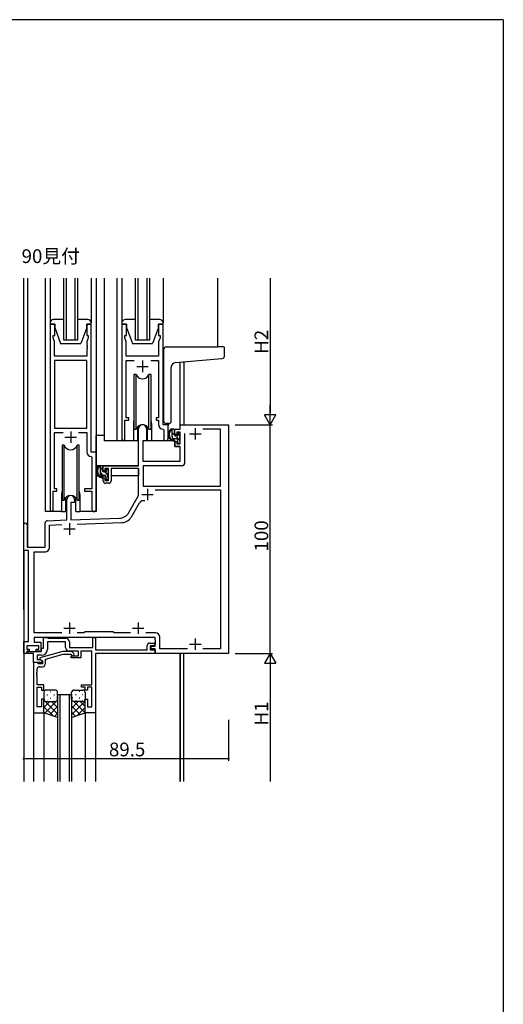
# Model space of a CAD drawing. Extents: x 0 to 1587, y 0 to 1128.
# Drawn here: x 1334 to 1546, y 692 to 1123 of the extents above; entities that cross this region are included whole.
import ezdxf

# ---------------------------------------------------------------- set-up
doc = ezdxf.new("R2010")
doc.units = 0
for name, color, linetype in [('USER1', 3, 'CONTINUOUS'), ('YKK_11', 7, 'CONTINUOUS'), ('YKK_12', 2, 'CONTINUOUS'), ('YKK_13', 4, 'CONTINUOUS'), ('YKK_D', 6, 'CONTINUOUS'), ('YKK_ZWAK', 7, 'CONTINUOUS')]:
    doc.layers.add(name, color=color, linetype=linetype)
doc.styles.get("Standard").update_dxf_attribs({"font": 'ROMANS.SHX', "bigfont": 'EXTFONT.SHX'})

# ---------------------------------------------------------------- blocks, each defined once
blk = doc.blocks.new('A201')
at = {"layer": 'YKK_ZWAK', "color": 254, "linetype": 'Continuous'}
for q in [(21.000001, 409.99951), (571.000014, 34.999501)]:
    blk.add_line((571.000014, 409.99951), q, dxfattribs=at)

msp = doc.modelspace()

# ---------------------------------------------------------------- linework, layer by layer
at = {"layer": 'YKK_11', "color": 0, "linetype": 'ByBlock', "lineweight": -2}
for p, q in [((1349.4, 989.73), (1347.4, 989.73)), ((1347.4, 989.73), (1347.4, 908.38)), ((1349.4, 984.73), (1349.4, 989.73)), ((1365.4, 989.73), (1363.4, 989.73)), ((1363.4, 989.73), (1363.4, 984.73)), ((1365.4, 933.73), (1365.4, 989.73)), ((1380.8, 989.73), (1378.8, 989.73)), ((1378.8, 989.73), (1378.8, 939.38)), ((1380.8, 984.73), (1380.8, 989.73)), ((1396.8, 989.73), (1394.8, 989.73)), ((1394.8, 989.73), (1394.8, 984.73)), ((1396.8, 945.73), (1396.8, 989.73)), ((1348.7, 983.73), (1348.7, 984.73)), ((1348.7, 984.73), (1349.4, 984.73)), ((1349.33, 982), (1348.7, 983.73)), ((1349.33, 975.73), (1349.33, 982)), ((1363.4, 984.73), (1364.1, 984.73)), ((1364.1, 983.73), (1363.47, 982)), ((1363.47, 982), (1363.47, 980.68)), ((1364.1, 984.73), (1364.1, 983.73)), ((1380.1, 983.73), (1380.1, 984.73)), ((1380.1, 984.73), (1380.8, 984.73)), ((1380.73, 982), (1380.1, 983.73)), ((1380.73, 980.68), (1380.73, 982)), ((1394.8, 984.73), (1395.5, 984.73)), ((1395.5, 983.73), (1394.87, 982)), ((1394.87, 982), (1394.87, 975.73)), ((1395.5, 984.73), (1395.5, 983.73)), ((1363.47, 980.68), (1363.59, 980.5)), ((1363.59, 979.95), (1363.47, 979.77)), ((1363.47, 979.77), (1363.47, 979.68)), ((1363.47, 979.68), (1363.59, 979.5)), ((1363.59, 978.95), (1363.47, 978.77)), ((1363.47, 978.77), (1363.47, 975.73)), ((1363.59, 980.5), (1363.59, 979.95)), ((1363.59, 979.5), (1363.59, 978.95)), ((1380.61, 980.5), (1380.73, 980.68)), ((1380.61, 979.95), (1380.61, 980.5)), ((1380.73, 979.77), (1380.61, 979.95)), ((1380.61, 979.5), (1380.73, 979.68)), ((1380.61, 978.95), (1380.61, 979.5)), ((1380.73, 978.77), (1380.61, 978.95)), ((1380.73, 979.68), (1380.73, 979.77)), ((1380.73, 975.73), (1380.73, 978.77)), ((1363.47, 975.73), (1349.33, 975.73)), ((1349.33, 973.8), (1349.33, 944.23)), ((1363.47, 973.8), (1349.33, 973.8)), ((1349.33, 973.8), (1349.33, 944.23)), ((1363.47, 944.23), (1363.47, 973.8)), ((1394.87, 975.73), (1380.73, 975.73)), ((1380.73, 948.73), (1380.73, 973.8)), ((1380.73, 973.8), (1384.21, 973.8)), ((1391.39, 973.8), (1394.87, 973.8)), ((1394.87, 973.8), (1394.87, 948.73)), ((1380.1, 939.38), (1380.1, 947.73)), ((1380.1, 947.73), (1381.8, 947.73)), ((1381.8, 948.73), (1380.73, 948.73)), ((1381.8, 947.73), (1381.8, 948.73)), ((1394.87, 948.73), (1393.8, 948.73)), ((1393.8, 948.73), (1393.8, 947.73)), ((1393.8, 947.73), (1394.87, 947.73)), ((1394.87, 947.73), (1394.87, 945.8)), ((1349.33, 944.23), (1363.47, 944.23)), ((1386.1, 927.73), (1386.1, 944.03)), ((1389.5, 944.03), (1389.5, 938.73)), ((1396.78, 943.8), (1397.07, 943.5)), ((1399, 945.73), (1396.8, 945.73)), ((1397.07, 943.5), (1397.07, 939.69)), ((1399, 939.69), (1399, 945.73)), ((1402, 941.43), (1402, 943.73)), ((1402, 943.73), (1404.27, 943.73)), ((1404.27, 943.73), (1404.27, 945.73)), ((1404.27, 945.73), (1425.4, 945.73)), ((1421.9, 943.8), (1414.25, 943.8)), ((1421.9, 918.83), (1421.9, 943.8)), ((1425.4, 945.73), (1425.4, 845.73)), ((1349.33, 917.73), (1349.33, 942.3)), ((1349.33, 942.3), (1353.05, 942.3)), ((1359.75, 942.3), (1363.47, 942.3)), ((1363.47, 942.3), (1363.47, 933.8)), ((1389.5, 938.73), (1387.9, 938.73)), ((1387.9, 938.73), (1387.9, 929.73)), ((1402.8, 941.43), (1402, 941.43)), ((1404.27, 942.53), (1402.8, 942.53)), ((1402.8, 942.53), (1402.8, 941.43)), ((1404.27, 937.33), (1404.27, 942.53)), ((1406.2, 941.93), (1406.2, 928.8)), ((1406.2, 941.93), (1406.2, 928.8)), ((1402, 936.13), (1402, 938.43)), ((1402, 938.43), (1402.8, 938.43)), ((1404.27, 936.13), (1402, 936.13)), ((1402.8, 938.43), (1402.8, 937.33)), ((1402.8, 937.33), (1404.27, 937.33)), ((1404.27, 929.73), (1404.27, 936.13)), ((1365.38, 931.8), (1365.67, 931.5)), ((1367.6, 933.73), (1365.4, 933.73)), ((1365.67, 931.5), (1365.67, 917.73)), ((1367.6, 908.69), (1367.6, 933.73)), ((1370.6, 925.43), (1370.6, 927.73)), ((1370.6, 927.73), (1386.1, 927.73)), ((1372.9, 926.53), (1371.4, 926.53)), ((1371.4, 926.53), (1371.4, 925.43)), ((1372.9, 921.33), (1372.9, 926.53)), ((1386.1, 926.53), (1374.1, 926.53)), ((1374.1, 926.53), (1374.1, 921.13)), ((1386.1, 914.73), (1386.1, 926.53)), ((1387.9, 929.73), (1404.27, 929.73)), ((1405.2, 927.8), (1388.03, 927.8)), ((1388.03, 927.8), (1388.03, 918.83)), ((1371.4, 925.43), (1370.6, 925.43)), ((1370.6, 921.13), (1370.6, 922.43)), ((1370.6, 922.43), (1371.4, 922.43)), ((1371.4, 922.43), (1371.4, 921.33)), ((1371.4, 921.33), (1372.9, 921.33)), ((1350.4, 917.73), (1349.33, 917.73)), ((1350.4, 916.73), (1350.4, 917.73)), ((1365.67, 917.73), (1362.4, 917.73)), ((1362.4, 917.73), (1362.4, 916.73)), ((1373.1, 920.13), (1371.6, 920.13)), ((1388.03, 918.83), (1421.9, 918.83)), ((1393.29, 917.2), (1421.9, 917.2)), ((1393.29, 917.2), (1421.9, 917.2)), ((1421.9, 917.2), (1421.9, 847.66)), ((1348.7, 908.38), (1348.7, 916.73)), ((1348.7, 916.73), (1350.4, 916.73)), ((1354.7, 904.06), (1354.7, 913.03)), ((1358.1, 913.03), (1358.1, 911.73)), ((1362.4, 916.73), (1365.67, 916.73)), ((1365.67, 916.73), (1365.67, 908.69)), ((1381.85, 907.36), (1386.1, 914.73)), ((1358.1, 911.73), (1356.4, 911.73)), ((1356.4, 911.73), (1356.4, 904.12)), ((1382.98, 905.47), (1386.53, 911.61)), ((1346.17, 903.76), (1354.7, 904.06)), ((1356.4, 904.12), (1377.69, 904.86)), ((1335.9, 890.73), (1335.9, 902.03)), ((1337.3, 902.03), (1337.3, 892.13)), ((1345.2, 892.13), (1345.2, 902.76)), ((1347.13, 901.86), (1352.47, 902.05)), ((1347.13, 892), (1347.13, 901.86)), ((1359.19, 902.28), (1378.83, 902.97)), ((1337.3, 892.13), (1345.2, 892.13)), ((1337.9, 890.73), (1335.9, 890.73)), ((1337.9, 850.96), (1337.9, 890.73)), ((1340.5, 854.66), (1340.5, 890.2)), ((1340.5, 890.2), (1345.33, 890.2)), ((1393.4, 852.73), (1340.4, 852.73)), ((1340.4, 852.73), (1340.4, 850.66)), ((1352.55, 854.66), (1340.5, 854.66)), ((1344.57, 848.03), (1344.57, 852.73)), ((1344.57, 852.73), (1346.2, 852.73)), ((1346.2, 852.73), (1346.57, 852.36)), ((1362.13, 854.66), (1359.25, 854.66)), ((1362.7, 855.23), (1362.13, 854.66)), ((1374.9, 855.23), (1362.7, 855.23)), ((1366.1, 848.36), (1366.1, 852.73)), ((1366.1, 852.73), (1367.3, 852.73)), ((1367.3, 852.73), (1367.3, 847.36)), ((1375.47, 854.66), (1374.9, 855.23)), ((1382.55, 854.66), (1375.47, 854.66)), ((1393.53, 854.66), (1389.25, 854.66)), ((1393.4, 851.68), (1393.4, 852.73)), ((1395.33, 847.66), (1395.33, 852.86)), ((1335.9, 845.73), (1335.9, 850.96)), ((1335.9, 850.96), (1337.9, 850.96)), ((1342.4, 849.03), (1337.2, 849.03)), ((1337.2, 849.03), (1337.2, 847.53)), ((1340.4, 850.66), (1343.4, 850.66)), ((1342.4, 847.53), (1342.4, 849.03)), ((1343.4, 850.66), (1343.4, 846.73)), ((1349.74, 850.73), (1346.2, 850.73)), ((1346.2, 850.73), (1346.2, 847.4)), ((1346.57, 852.36), (1354.23, 852.36)), ((1349.93, 850.85), (1349.74, 850.73)), ((1350.48, 850.85), (1349.93, 850.85)), ((1350.66, 850.73), (1350.48, 850.85)), ((1354.2, 850.73), (1350.66, 850.73)), ((1354.2, 848.33), (1354.2, 850.73)), ((1355.83, 850.76), (1355.83, 848.36)), ((1355.83, 848.36), (1366.1, 848.36)), ((1389.9, 847.36), (1389.9, 849.23)), ((1390.9, 850.23), (1393.1, 850.23)), ((1393.1, 849.03), (1391.1, 849.03)), ((1391.1, 849.03), (1391.1, 847.36)), ((1391.6, 847.73), (1391.6, 848.93)), ((1391.6, 848.93), (1393.4, 848.93)), ((1393.1, 850.23), (1393.1, 849.03)), ((1393.52, 851.5), (1393.4, 851.68)), ((1393.4, 850.77), (1393.52, 850.95)), ((1393.4, 850.68), (1393.4, 850.77)), ((1393.52, 850.5), (1393.4, 850.68)), ((1393.4, 849.77), (1393.52, 849.95)), ((1393.4, 848.93), (1393.4, 849.77)), ((1393.52, 850.95), (1393.52, 851.5)), ((1393.52, 849.95), (1393.52, 850.5)), ((1337.2, 845.73), (1335.9, 845.73)), ((1337.2, 847.53), (1338.3, 847.53)), ((1338.3, 846.73), (1337.2, 846.73)), ((1337.2, 846.73), (1337.2, 845.73)), ((1337.7, 845.73), (1337.7, 846.53)), ((1337.7, 846.53), (1343.7, 846.53)), ((1340.1, 845.73), (1337.7, 845.73)), ((1338.3, 847.53), (1338.3, 846.73)), ((1340.1, 841.73), (1340.1, 845.73)), ((1341.3, 846.73), (1341.3, 847.53)), ((1341.3, 847.53), (1342.4, 847.53)), ((1343.4, 846.73), (1341.3, 846.73)), ((1343.7, 844.9), (1341.73, 844.9)), ((1341.73, 844.9), (1341.73, 843.03)), ((1353, 846.53), (1342.9, 843.82)), ((1342.9, 843.82), (1342.9, 843.22)), ((1343.7, 846.53), (1343.7, 848.03)), ((1343.7, 848.03), (1344.57, 848.03)), ((1345.4, 843.25), (1353.16, 845.33)), ((1356.95, 846.53), (1353, 846.53)), ((1353.16, 845.33), (1356.45, 845.33)), ((1359.8, 846.73), (1355.8, 846.73)), ((1356.45, 845.33), (1356.88, 844.9)), ((1356.6, 843.73), (1356.6, 844.73)), ((1356.6, 844.73), (1359.8, 844.73)), ((1357.72, 845.75), (1356.95, 846.53)), ((1359.8, 844.73), (1359.8, 846.73)), ((1365.67, 846.73), (1360.8, 846.73)), ((1360.8, 846.73), (1360.8, 843.73)), ((1365.67, 831.93), (1365.67, 846.73)), ((1367.3, 847.36), (1386.44, 847.36)), ((1393.4, 845.73), (1367.3, 845.73)), ((1367.3, 845.73), (1367.3, 819.73)), ((1386.44, 847.36), (1386.63, 847.24)), ((1386.63, 847.24), (1387.18, 847.24)), ((1387.18, 847.24), (1387.36, 847.36)), ((1387.36, 847.36), (1387.44, 847.36)), ((1387.44, 847.36), (1387.63, 847.24)), ((1387.63, 847.24), (1388.18, 847.24)), ((1388.18, 847.24), (1388.36, 847.36)), ((1388.36, 847.36), (1389.9, 847.36)), ((1391.1, 847.36), (1393.4, 847.36)), ((1393.4, 847.73), (1391.6, 847.73)), ((1393.4, 845.73), (1393.4, 847.73)), ((1393.4, 847.36), (1393.4, 845.73)), ((1425.4, 845.73), (1393.4, 845.73)), ((1407.55, 847.66), (1395.33, 847.66)), ((1421.9, 847.66), (1414.25, 847.66)), ((1344.1, 841.73), (1340.1, 841.73)), ((1340.1, 841.73), (1340.1, 819.73)), ((1341.8, 841.73), (1340.1, 841.73)), ((1341.73, 843.03), (1343.23, 843.03)), ((1342.1, 841.43), (1341.8, 841.73)), ((1342.3, 841.23), (1342.1, 841.43)), ((1344.1, 841.23), (1342.3, 841.23)), ((1342.73, 839.93), (1343.9, 839.93)), ((1342.9, 843.22), (1344.1, 842.53)), ((1343.23, 843.03), (1344.1, 842.53)), ((1344.1, 842.53), (1344.1, 841.73)), ((1344.1, 842.53), (1344.1, 841.23)), ((1345.4, 841.43), (1345.4, 843.25)), ((1360.8, 843.73), (1356.6, 843.73)), ((1341.61, 837.5), (1341.73, 837.68)), ((1341.61, 836.95), (1341.61, 837.5)), ((1341.73, 836.77), (1341.61, 836.95)), ((1341.61, 836.5), (1341.73, 836.68)), ((1341.61, 835.95), (1341.61, 836.5)), ((1341.73, 835.77), (1341.61, 835.95)), ((1341.73, 837.68), (1341.73, 838.93)), ((1341.73, 836.68), (1341.73, 836.77)), ((1341.73, 831.93), (1341.73, 835.77)), ((1344.7, 831.93), (1341.73, 831.93)), ((1341.73, 822.43), (1341.73, 830.93)), ((1341.73, 830.93), (1343.7, 830.93)), ((1343.7, 830.93), (1343.7, 829.73)), ((1344.7, 829.73), (1344.7, 831.93)), ((1361.2, 830.93), (1361.2, 831.93)), ((1361.2, 831.93), (1365.67, 831.93)), ((1362.7, 830.93), (1361.2, 830.93)), ((1362.7, 829.73), (1362.7, 830.93)), ((1365.67, 830.93), (1363.7, 830.93)), ((1363.7, 830.93), (1363.7, 829.73)), ((1365.67, 822.43), (1365.67, 830.93)), ((1343.7, 829.73), (1344.7, 829.73)), ((1363.7, 829.73), (1362.7, 829.73)), ((1343.7, 822.43), (1341.73, 822.43)), ((1344.7, 825.73), (1343.7, 825.73)), ((1343.7, 825.73), (1343.7, 822.43)), ((1344.7, 819.73), (1344.7, 825.73)), ((1362.7, 819.73), (1362.7, 825.73)), ((1362.7, 825.73), (1363.7, 825.73)), ((1363.7, 825.73), (1363.7, 822.43)), ((1363.7, 822.43), (1365.67, 822.43)), ((1340.1, 819.73), (1344.7, 819.73)), ((1367.3, 819.73), (1362.7, 819.73))]:
    msp.add_line(p, q, dxfattribs=at)
at = {"layer": 'YKK_11', "color": 2}
for p, q in [((1387.8, 973.73), (1387.8, 968.73)), ((1385.3, 971.23), (1390.3, 971.23)), ((1410.9, 944.23), (1410.9, 939.23)), ((1353.9, 940.23), (1358.9, 940.23)), ((1356.4, 942.73), (1356.4, 937.73)), ((1408.4, 941.73), (1413.4, 941.73)), ((1390, 917.73), (1390, 912.73)), ((1387.5, 915.23), (1392.5, 915.23)), ((1353.4, 900.13), (1358.4, 900.13)), ((1355.9, 902.63), (1355.9, 897.63)), ((1353.4, 856.73), (1358.4, 856.73)), ((1355.9, 859.23), (1355.9, 854.23)), ((1383.4, 856.73), (1388.4, 856.73)), ((1385.9, 859.23), (1385.9, 854.23)), ((1408.4, 849.73), (1413.4, 849.73)), ((1410.9, 852.23), (1410.9, 847.23))]:
    msp.add_line(p, q, dxfattribs=at)
at = {"layer": 'YKK_11', "color": 0, "linetype": 'ByBlock', "lineweight": -2}
for centre, radius, start, end in [((1387.8, 944.03), 1.7, 360, 180), ((1396.87, 945.8), 2, 180, 267.5081), ((1379.45, 939.38), 0.65, 180, 0), ((1398.04, 939.69), 0.965, 180, 0), ((1365.47, 933.8), 2, 180, 267.5081), ((1405.2, 928.8), 1, 270, 360), ((1371.6, 921.13), 1, 180, 270), ((1373.1, 921.13), 1, 270, 360), ((1356.4, 913.03), 1.7, 360, 180), ((1348.05, 908.38), 0.65, 180, 0), ((1366.64, 908.69), 0.965, 180, 0), ((1388.09, 910.71), 1.8, 67.0629, 150), ((1377.52, 909.86), 5, 272, 330), ((1378.65, 907.97), 5, 272, 330), ((1336.6, 902.03), 0.7, 360, 180), ((1346.2, 902.76), 1, 92, 180), ((1345.33, 892), 1.8, 270, 360), ((1393.53, 852.86), 1.8, 0, 90), ((1355.8, 848.33), 1.6, 180, 270), ((1354.23, 850.76), 1.6, 0, 90), ((1390.9, 849.23), 1, 90, 180), ((1343.7, 847.4), 2.5, 270, 360), ((1357.3, 845.33), 0.6, 225, 45), ((1342.73, 838.93), 1, 90, 180), ((1343.9, 841.43), 1.5, 270, 360)]:
    msp.add_arc(centre, radius, start, end, dxfattribs=at)
at = {"layer": 'YKK_12'}
for p, q in [((1335.9, 864.93), (1335.9, 1009.73)), ((1337.53, 1009.73), (1337.53, 892.13)), ((1345.2, 1009.73), (1345.2, 907.73)), ((1353.4, 982.73), (1353.4, 1009.73)), ((1354.4, 1009.73), (1354.4, 982.73)), ((1358.4, 982.73), (1358.4, 1009.73)), ((1359.4, 1009.73), (1359.4, 982.73)), ((1367.6, 1009.73), (1367.6, 907.73)), ((1371.1, 1009.73), (1371.1, 938.73)), ((1376.6, 1009.73), (1376.6, 938.73)), ((1384.8, 982.73), (1384.8, 1009.73)), ((1385.8, 1009.73), (1385.8, 982.73)), ((1389.8, 982.73), (1389.8, 1009.73)), ((1390.8, 1009.73), (1390.8, 982.73)), ((1420.6, 1009.73), (1420.6, 979.73)), ((1359.4, 982.73), (1353.4, 982.73)), ((1390.8, 982.73), (1384.8, 982.73)), ((1404.27, 945.73), (1404.27, 973.04)), ((1405.9, 973.18), (1405.9, 945.73)), ((1383.8, 946.23), (1383.8, 938.73)), ((1391.8, 946.23), (1391.8, 938.73)), ((1399, 946.23), (1399, 945.43)), ((1404.57, 945.73), (1404.27, 945.73)), ((1383.8, 938.73), (1371.1, 938.73)), ((1352.4, 915.23), (1352.4, 907.73)), ((1360.4, 915.23), (1360.4, 907.73)), ((1352.4, 907.73), (1345.2, 907.73)), ((1367.6, 907.73), (1360.4, 907.73)), ((1335.9, 891.03), (1335.9, 789.73)), ((1404.2, 845.73), (1404.2, 789.73)), ((1404.27, 845.73), (1404.27, 789.73)), ((1405.9, 789.73), (1405.9, 845.73)), ((1350.7, 827.73), (1350.7, 789.73)), ((1351.7, 827.73), (1351.7, 789.73)), ((1355.7, 827.73), (1355.7, 789.73)), ((1356.7, 827.73), (1356.7, 789.73)), ((1340.1, 820.03), (1340.1, 789.73)), ((1344.7, 820.23), (1344.7, 789.73)), ((1362.7, 820.03), (1362.7, 789.73)), ((1367.3, 820.03), (1367.3, 789.73))]:
    msp.add_line(p, q, dxfattribs=at)
at = {"layer": 'YKK_12', "linetype": 'Continuous'}
msp.add_line((1350.7, 827.73), (1356.7, 827.73), dxfattribs=at)
at = {"layer": 'YKK_12'}
for centre, start, end in [((1387.8, 946.23), 159.6359, 180), ((1387.8, 946.23), 0, 20.3641), ((1356.4, 915.23), 159.6359, 180), ((1356.4, 915.23), 0, 20.3641)]:
    msp.add_arc(centre, 4, start, end, dxfattribs=at)
at = {"layer": 'YKK_13'}
for p, q in [((1347.4, 1009.73), (1347.4, 990.23)), ((1365.4, 1009.73), (1365.4, 990.23)), ((1378.8, 1009.73), (1378.8, 990.23)), ((1396.8, 1009.73), (1396.8, 990.23)), ((1347.4, 990.23), (1347.4, 989.73)), ((1353.4, 991.73), (1348.9, 991.73)), ((1363.9, 991.73), (1359.4, 991.73)), ((1365.4, 989.73), (1365.4, 990.23)), ((1378.8, 990.23), (1378.8, 989.73)), ((1384.8, 991.73), (1380.3, 991.73)), ((1395.3, 991.73), (1390.8, 991.73)), ((1396.8, 989.73), (1396.8, 990.23)), ((1347.4, 989.73), (1349.4, 989.73)), ((1349.4, 989.73), (1349.4, 988.23)), ((1349.4, 988.23), (1352, 981.23)), ((1363.4, 988.23), (1360.8, 981.23)), ((1363.4, 988.23), (1363.4, 989.73)), ((1363.4, 989.73), (1365.4, 989.73)), ((1378.8, 989.73), (1380.8, 989.73)), ((1380.8, 989.73), (1380.8, 988.23)), ((1380.8, 988.23), (1383.4, 981.23)), ((1394.8, 988.23), (1392.2, 981.23)), ((1394.8, 988.23), (1394.8, 989.73)), ((1394.8, 989.73), (1396.8, 989.73)), ((1352, 981.23), (1360.8, 981.23)), ((1383.4, 981.23), (1392.2, 981.23)), ((1397.1, 947.22), (1397.1, 978.74)), ((1398.1, 979.73), (1420.6, 979.73)), ((1423.3, 979.73), (1420.6, 979.73)), ((1423.6, 975.64), (1423.6, 979.43)), ((1402.23, 972.86), (1420.69, 974.47)), ((1420.69, 974.47), (1422.69, 974.65)), ((1400.4, 947.23), (1400.4, 970.86)), ((1384.05, 967.73), (1384.05, 943.73)), ((1384.97, 967.73), (1384.05, 967.73)), ((1384.97, 943.73), (1384.97, 967.73)), ((1391.55, 967.73), (1390.63, 967.73)), ((1390.63, 943.73), (1390.63, 967.73)), ((1391.55, 943.73), (1391.55, 967.73)), ((1384.05, 943.73), (1384.97, 943.73)), ((1385.55, 944.71), (1385.55, 938.73)), ((1390.05, 938.73), (1390.05, 944.71)), ((1390.63, 943.73), (1391.55, 943.73)), ((1399.4, 946.23), (1398.1, 946.23)), ((1401.47, 943.73), (1400.17, 943.73)), ((1400.77, 940.53), (1400.77, 943.73)), ((1401.77, 943.32), (1401.36, 943.73)), ((1401.77, 941.43), (1401.77, 943.43)), ((1367.6, 927.73), (1367.6, 940.93)), ((1371.1, 940.93), (1367.6, 940.93)), ((1385.55, 938.73), (1383.8, 938.73)), ((1385.55, 940.93), (1386.1, 940.93)), ((1401.9, 938.73), (1388.32, 938.73)), ((1391.8, 938.73), (1390.05, 938.73)), ((1404.07, 938.9), (1400.77, 942.2)), ((1402.87, 939.53), (1401.77, 939.53)), ((1401.9, 938.73), (1401.97, 936.13)), ((1402.71, 941.13), (1402.07, 941.13)), ((1403.17, 941.93), (1403.17, 941.59)), ((1404.27, 940.82), (1403.17, 941.92)), ((1403.17, 939.23), (1403.17, 937.93)), ((1404.18, 941.64), (1403.68, 942.14)), ((1404.07, 938.63), (1404.07, 940.63)), ((1404.27, 940.83), (1404.27, 941.43)), ((1352.65, 936.73), (1352.65, 912.73)), ((1353.57, 936.73), (1352.65, 936.73)), ((1353.57, 912.73), (1353.57, 936.73)), ((1360.15, 936.73), (1359.23, 936.73)), ((1359.23, 912.73), (1359.23, 936.73)), ((1360.15, 912.73), (1360.15, 936.73)), ((1388.01, 936.23), (1387.9, 936.23)), ((1388.02, 938.43), (1387.97, 932.23)), ((1401.97, 936.13), (1403.94, 936.13)), ((1403.47, 937.63), (1403.97, 937.63)), ((1404.27, 932.23), (1404.24, 935.83)), ((1404.27, 937.93), (1404.27, 938.43)), ((1387.9, 931.3), (1387.98, 931.22)), ((1387.97, 932.23), (1387.99, 930.02)), ((1404.25, 930.02), (1404.27, 932.23)), ((1385.8, 927.73), (1367.6, 927.73)), ((1367.8, 927.73), (1367.8, 926.48)), ((1370.07, 927.73), (1368.77, 927.73)), ((1369.37, 924.53), (1369.37, 927.73)), ((1370.37, 925.93), (1369.37, 926.93)), ((1370.37, 925.43), (1370.37, 927.43)), ((1371.77, 925.93), (1371.77, 925.59)), ((1372.78, 925.64), (1372.28, 926.14)), ((1386, 926.45), (1386, 923.43)), ((1388.29, 929.73), (1403.95, 929.73)), ((1367.8, 924.34), (1367.8, 923.43)), ((1367.8, 923.43), (1368.38, 923.43)), ((1369.08, 923.43), (1371.69, 923.43)), ((1370.65, 923.53), (1369.37, 924.81)), ((1371.47, 923.53), (1370.37, 923.53)), ((1371.31, 925.13), (1370.67, 925.13)), ((1372.67, 923.63), (1371.17, 925.13)), ((1371.77, 923.23), (1371.77, 921.93)), ((1372.55, 921.63), (1371.77, 922.41)), ((1372.07, 921.63), (1372.57, 921.63)), ((1372.67, 922.63), (1372.67, 924.63)), ((1372.67, 923.43), (1372.9, 923.43)), ((1372.87, 924.83), (1372.87, 925.43)), ((1372.87, 921.93), (1372.87, 922.43)), ((1386, 923.43), (1374.1, 923.43)), ((1352.65, 912.73), (1353.57, 912.73)), ((1354.15, 913.71), (1354.15, 907.73)), ((1358.65, 907.73), (1358.65, 913.71)), ((1359.23, 912.73), (1360.15, 912.73)), ((1352.4, 907.73), (1354.15, 907.73)), ((1358.65, 907.73), (1360.4, 907.73))]:
    msp.add_line(p, q, dxfattribs=at)
at = {"layer": 'YKK_13', "linetype": 'Continuous'}
for p, q in [((1344.7, 828.73), (1344.7, 825.73)), ((1349.7, 829.73), (1345.7, 829.73)), ((1346.02, 827.65), (1346.22, 827.65)), ((1347.44, 829.06), (1347.64, 829.06)), ((1349.05, 827.65), (1349.25, 827.65)), ((1350.47, 829.06), (1350.64, 829.06)), ((1350.7, 825.73), (1350.7, 828.73)), ((1356.7, 825.73), (1356.7, 828.73)), ((1357.34, 829.06), (1357.16, 829.06)), ((1358.1, 829.73), (1361.7, 829.73)), ((1358.75, 827.65), (1358.55, 827.65)), ((1360.37, 829.06), (1360.17, 829.06)), ((1361.78, 827.65), (1361.58, 827.65)), ((1362.7, 828.73), (1362.7, 825.73)), ((1344.7, 819.73), (1344.7, 825.73)), ((1344.7, 825.26), (1350.7, 819.26)), ((1344.88, 825.15), (1344.7, 824.96)), ((1347.29, 824.73), (1344.7, 822.13)), ((1344.7, 822.43), (1348.76, 818.38)), ((1350.7, 825.31), (1345.02, 819.62)), ((1345.7, 824.73), (1349.7, 824.73)), ((1345.7, 824.73), (1349.7, 824.73)), ((1346.02, 824.82), (1346.22, 824.82)), ((1350.7, 822.48), (1347.14, 818.91)), ((1347.44, 826.23), (1347.64, 826.23)), ((1348.06, 824.73), (1350.7, 822.09)), ((1349.05, 824.82), (1349.25, 824.82)), ((1350.47, 826.23), (1350.67, 826.23)), ((1350.5, 825.12), (1350.7, 824.92)), ((1350.7, 825.73), (1350.7, 817.73)), ((1356.7, 825.73), (1356.7, 817.73)), ((1356.7, 825.71), (1356.71, 825.7)), ((1357.2, 825.01), (1356.7, 824.52)), ((1362.7, 824.86), (1356.7, 818.86)), ((1359.74, 824.73), (1356.7, 821.69)), ((1356.7, 822.88), (1360.56, 819.01)), ((1357.34, 826.23), (1357.14, 826.23)), ((1357.61, 824.8), (1362.68, 819.72)), ((1361.7, 824.73), (1358.1, 824.73)), ((1361.7, 824.73), (1358.1, 824.73)), ((1358.75, 824.82), (1358.55, 824.82)), ((1360.37, 826.23), (1360.17, 826.23)), ((1360.51, 824.73), (1362.7, 822.53)), ((1361.78, 824.82), (1361.58, 824.82)), ((1362.65, 825.41), (1362.7, 825.36)), ((1362.7, 819.73), (1362.7, 825.73)), ((1350.7, 817.73), (1344.7, 819.73)), ((1350.7, 819.65), (1349.26, 818.21)), ((1356.7, 820.05), (1358.44, 818.31)), ((1356.7, 817.73), (1362.7, 819.73)), ((1362.7, 822.03), (1359.25, 818.58))]:
    msp.add_line(p, q, dxfattribs=at)
at = {"layer": 'YKK_13'}
for centre, radius, start, end in [((1348.9, 990.23), 1.5, 90, 180), ((1363.9, 990.23), 1.5, 0, 90), ((1380.3, 990.23), 1.5, 90, 180), ((1395.3, 990.23), 1.5, 0, 90), ((1398.1, 978.73), 1, 135.573, 180), ((1398.1, 978.73), 1, 90, 135.573), ((1398.1, 978.73), 1, 90, 135.573), ((1423.3, 979.43), 0.3, 0, 90), ((1422.6, 975.64), 1, 275, 0), ((1402.4, 970.86), 2, 95, 180), ((1387.8, 968.73), 3, 199.4715, 340.5285), ((1398.1, 947.23), 1, 180, 270), ((1399.4, 947.23), 1, 270, 0), ((1387.8, 942.73), 3, 19.4712, 160.5288), ((1401.88, 941.41), 2.89, 126.4519, 263.9039), ((1401.97, 941.44), 2.5, 139.4581, 259.2522), ((1399.91, 943.32), 0.3, 301.6219, 336.9504), ((1400.37, 943.13), 0.2, 36.8699, 156.9504), ((1400.77, 943.43), 0.3, 216.8699, 270), ((1401.47, 943.43), 0.3, 0, 90), ((1388.32, 938.43), 0.3, 90, 179.5), ((1401.77, 940.53), 1, 180, 270), ((1401.65, 938.78), 0.25, 253.6388, 125.5816), ((1402.07, 941.43), 0.3, 180, 270), ((1402.71, 940.83), 0.3, 33.0557, 90), ((1402.87, 939.23), 0.3, 0, 90), ((1403.17, 941.13), 0.25, 213.0557, 56.9443), ((1403.47, 941.93), 0.3, 45, 180), ((1403.47, 941.59), 0.3, 180, 236.9443), ((1404.07, 940.83), 0.2, 270, 0), ((1404.07, 938.43), 0.2, 0, 90), ((1403.97, 941.43), 0.3, 0, 45), ((1356.4, 937.73), 3, 199.4715, 340.5285), ((1403.47, 937.93), 0.3, 180, 270), ((1403.94, 935.83), 0.3, 0.5, 90), ((1403.97, 937.93), 0.3, 270, 0), ((1388.29, 930.03), 0.3, 180.5, 270), ((1403.95, 930.03), 0.3, 270, 359.5), ((1370.48, 925.41), 2.89, 126.4519, 263.9039), ((1370.57, 925.44), 2.5, 139.4581, 259.2522), ((1368.51, 927.32), 0.3, 301.6219, 336.9504), ((1368.97, 927.13), 0.2, 36.8699, 156.9504), ((1369.37, 927.43), 0.3, 216.8699, 270), ((1370.07, 927.43), 0.3, 0, 90), ((1372.07, 925.93), 0.3, 45, 180), ((1372.07, 925.59), 0.3, 180, 236.9443), ((1372.57, 925.43), 0.3, 0, 45), ((1370.37, 924.53), 1, 180, 270), ((1370.25, 922.78), 0.25, 253.6388, 125.5816), ((1370.67, 925.43), 0.3, 180, 270), ((1371.31, 924.83), 0.3, 33.0557, 90), ((1371.47, 923.23), 0.3, 0, 90), ((1371.77, 925.13), 0.25, 213.0557, 56.9443), ((1372.07, 921.93), 0.3, 180, 270), ((1372.57, 921.93), 0.3, 270, 0), ((1372.67, 924.83), 0.2, 270, 0), ((1372.67, 922.43), 0.2, 0, 90), ((1356.4, 911.73), 3, 19.4712, 160.5288)]:
    msp.add_arc(centre, radius, start, end, dxfattribs=at)
at = {"layer": 'YKK_13', "linetype": 'Continuous'}
for centre, radius, start, end in [((1345.7, 828.73), 1, 90.0001, 180.0001), ((1349.7, 828.73), 1, 0.0001, 90.0001), ((1358.05, 828.32), 1.41, 87.9321, 163.1431), ((1361.7, 828.73), 1, 359.9999, 89.9999), ((1345.7, 825.73), 1, 180.0001, 270.0001), ((1345.7, 825.73), 1, 180.0001, 270.0001), ((1349.7, 825.73), 1, 270.0001, 0.0001), ((1349.7, 825.73), 1, 270.0001, 0.0001), ((1358.05, 826.14), 1.41, 196.8567, 272.0678), ((1358.05, 826.14), 1.41, 196.8567, 272.0678), ((1361.7, 825.73), 1, 269.9999, 359.9999), ((1361.7, 825.73), 1, 269.9999, 359.9999)]:
    msp.add_arc(centre, radius, start, end, dxfattribs=at)
at = {"layer": 'YKK_D'}
for p, q in [((1443.6, 1009.73), (1443.6, 950.73)), ((1428.4, 945.73), (1444.6, 945.73)), ((1428.4, 945.73), (1444.6, 945.73)), ((1443.6, 845.73), (1443.6, 945.73)), ((1428.4, 845.73), (1444.6, 845.73)), ((1428.4, 845.73), (1444.6, 845.73)), ((1443.6, 840.73), (1443.6, 789.73)), ((1335.9, 816.73), (1335.9, 798.73)), ((1425.4, 816.73), (1425.4, 798.73)), ((1335.9, 799.73), (1425.4, 799.73))]:
    msp.add_line(p, q, dxfattribs=at)
at = {"layer": 'YKK_D', "lineweight": -2}
for p, q in [((1443.6, 945.73), (1443.6, 954.39)), ((1443.6, 945.73), (1441.1, 950.06)), ((1446.1, 950.06), (1441.1, 950.06)), ((1443.6, 945.73), (1446.1, 950.06)), ((1443.6, 845.73), (1441.1, 841.4)), ((1443.6, 845.73), (1446.1, 841.4)), ((1443.6, 845.73), (1443.6, 837.07)), ((1441.1, 841.4), (1446.1, 841.4))]:
    msp.add_line(p, q, dxfattribs=at)
at = {"layer": 'YKK_D', "linetype": 'ByBlock', "const_width": 0.85}
for points in [[(1336.01, 799.73, 1), (1335.79, 799.73, 1)], [(1425.29, 799.73, 1), (1425.51, 799.73, 1)]]:
    msp.add_lwpolyline(points, format="xyb", close=True, dxfattribs=at)

# ---------------------------------------------------------------- block references
at = {"layer": 'YKK_ZWAK', "xscale": 2.8, "yscale": 2.8, "zscale": 2.8}
msp.add_blockref('A201', (-53.2, -25.2), dxfattribs=at)

# ---------------------------------------------------------------- texts
at = {"layer": 'USER1'}
msp.add_text('90見付', height=6, dxfattribs=at).set_placement((1334.93, 1016.4))
at = {"layer": 'YKK_D'}
for s, p in [('H2', (1442.8, 976.71)), ('100', (1442.8, 890.29)), ('H1', (1442.8, 814.21))]:
    msp.add_text(s, height=6, rotation=90, dxfattribs=at).set_placement(p)
msp.add_text('89.5', height=6, dxfattribs=at).set_placement((1373.13, 800.73))

doc.saveas('drawing.dxf')
